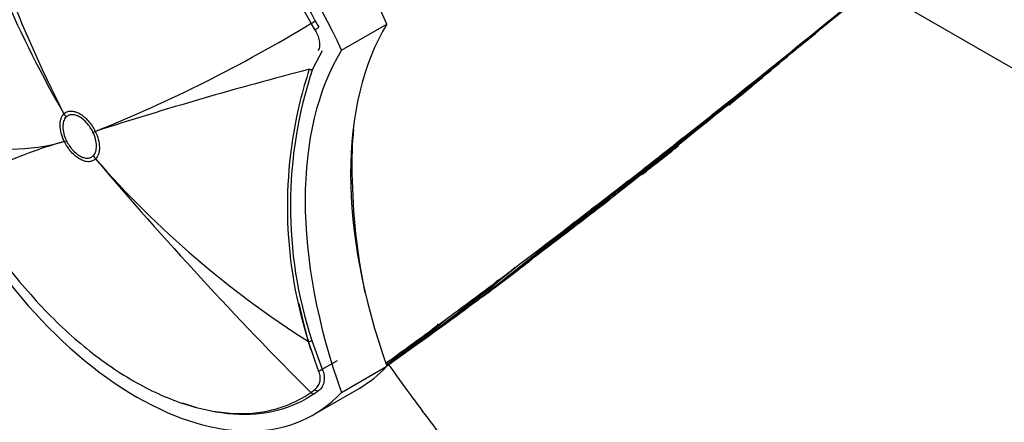
# Model space of a CAD drawing. Units: millimetres. Extents: x 0 to 1294, y 0 to 1397.
# Drawn here: x 155 to 232, y 255 to 286 of the extents above; entities that cross this region are included whole.
import ezdxf
from ezdxf import colors
from ezdxf.entities.mleader import LeaderData, LeaderLine
from ezdxf.math import Vec2, Vec3

# ---------------------------------------------------------------- set-up
doc = ezdxf.new("R2010")
doc.units = ezdxf.units.MM
doc.layers.add('DV7_Défaut', color=7, linetype='Continuous')
doc.layers.add('Défaut', color=7, linetype='Continuous')

# ---------------------------------------------------------------- blocks, each defined once
blk = doc.blocks.new('_DOT')
at = {"color": 0}
blk.add_line((0, 0), (-1, 0), dxfattribs=at)
at = {"color": 0, "const_width": 0.333}
blk.add_lwpolyline([(-0.1665, 0, 1), (0.1665, 0, 1)], format="xyb", close=True, dxfattribs=at)
blk = doc.blocks.new('SE6')
at = {"layer": 'DV7_Défaut', "color": 7, "linetype": 'Continuous'}
for p, q in [((245.154, 275.101), (221.192, 288.935)), ((177.897, 285.621), (177.613, 286.108)), ((177.93, 286.279), (178.202, 285.81)), ((179.968, 284.005), (183.503, 286.046)), ((178.46, 283.957), (177.714, 282.538)), ((158.379, 279.059), (158.38, 279.06)), ((158.547, 278.808), (158.547, 278.807)), ((206.578, 277.222), (208.744, 278.939)), ((209.396, 279.458), (208.744, 278.939)), ((160.637, 277.634), (160.637, 277.635)), ((160.814, 277.694), (160.815, 277.692)), ((206.578, 277.222), (206.028, 276.788)), ((158.406, 276.914), (158.405, 276.916)), ((158.569, 276.967), (158.569, 276.965)), ((160.659, 275.793), (160.66, 275.793)), ((160.841, 275.549), (160.84, 275.549)), ((201.813, 273.484), (201.822, 273.474)), ((201.929, 273.444), (202.242, 273.819)), ((202.242, 273.819), (202.238, 273.853)), ((201.016, 272.764), (201.048, 272.725)), ((201.048, 272.725), (201.048, 272.725)), ((201.157, 272.885), (201.188, 272.846)), ((201.188, 272.846), (201.189, 272.846)), ((201.65, 273.358), (201.681, 273.322)), ((201.681, 273.322), (201.681, 273.322)), ((199.772, 271.902), (199.419, 271.629)), ((200.735, 272.54), (200.766, 272.5)), ((198.148, 270.651), (199.419, 271.629)), ((198.148, 270.651), (197.816, 270.395)), ((194.13, 267.244), (194.41, 267.452)), ((192.245, 266.163), (193.211, 266.891)), ((193.479, 267.093), (193.211, 266.891)), ((192.245, 266.163), (191.987, 265.969)), ((187.508, 262.638), (188.307, 263.228)), ((188.307, 263.228), (188.533, 263.394)), ((188.533, 263.394), (188.533, 263.395)), ((187.508, 262.638), (187.288, 262.476)), ((178.19, 259.052), (177.401, 261.325)), ((177.652, 261.412), (178.475, 259.188)), ((178.475, 259.188), (179.653, 259.868)), ((179.968, 257.368), (183.503, 259.41)), ((177.572, 257.362), (177.905, 257.598)), ((177.808, 255.648), (181.343, 257.689)), ((178.208, 257.524), (177.889, 257.296))]:
    blk.add_line(p, q, dxfattribs=at)
for centre, radius, start, end in [((244.249, 323.226), 96.562, 192.64606, 207.21878), ((235.803, 323.751), 89.398, 196.67302, 209.99503), ((-823.34, 1552.492), 1639.351, 308.687213, 309.672288), ((-671.224, 1365.085), 1398.036, 309.365943, 309.745576), ((118.34, 383.467), 113.983, 291.87793, 301.33333), ((210.776, 289.705), 7.224, 308.76599, 310.94478), ((-37.91, 582.982), 391.742, 309.27827, 310.2683), ((252.336, -6.43), 298.499, 104.52804, 107.85482), ((209.89, 271.88), 33.895, 161.6731, 197.98954), ((210.184, 271.838), 34.427, 161.91658, 166.29642), ((210.184, 271.838), 34.427, 166.29642, 197.78106), ((-255.558, 853.333), 738.744, 308.189349, 309.077092), ((-478.458, 1117.302), 1084.032, 308.866139, 309.385361), ((207.84, 275.174), 27.07, 174.26825, 181.59185), ((168.962, 240.362), 38.046, 106.10909, 119.91389), ((154.233, 291.138), 14.822, 253.84413, 286.34923), ((-386.854, 999.595), 934.858, 309.036099, 309.36032), ((-20.637, 561.328), 364.042, 307.9656, 308.53965), ((391.58, 471.045), 302.423, 220.27313, 224.95647), ((218.842, 326.322), 77.085, 221.19797, 237.47916), ((231.495, 275.196), 50.72, 180.87371, 191.46095), ((-73.497, 608.043), 433.273, 308.31797, 309.45457), ((-456.145, 1089.067), 1047.939, 308.883113, 308.894589), ((197.907, 278.421), 6.295, 308.58518, 313.47953), ((-80.988, 630.358), 455.415, 307.89165, 308.24276), ((196.282, 278.404), 7.413, 307.21527, 310.00078), ((196.402, 278.387), 7.426, 306.80526, 309.59772), ((196.262, 278.43), 7.397, 308.94722, 310.00102), ((-626.531, 1311.998), 1328.474, 308.530503, 308.538494), ((-642.271, 1331.333), 1353.454, 308.541876, 308.549794), ((-20.637, 561.328), 364.042, 307.53047, 307.56922), ((196.074, 278.64), 7.728, 311.43138, 316.50992), ((196.18, 278.639), 7.762, 311.92378, 316.12263), ((59.948, 438.301), 217.346, 305.49671, 310.03999), ((-18.952, 552.292), 355.851, 306.93511, 308.14704), ((-20.637, 561.328), 364.042, 306.46856, 307.47344), ((-21.538, 555.359), 359.761, 307.4082, 308.16453), ((-87.677, 626.243), 456.251, 308.30802, 308.93704), ((-87.677, 626.243), 456.251, 308.98776, 308.99769), ((67.438, 426.292), 203.229, 305.03178, 309.90589), ((-80.988, 630.358), 455.415, 307.26313, 307.56172), ((-21.538, 555.359), 359.761, 306.91167, 307.10814), ((189.463, 273.752), 8.009, 311.39031, 315.16192), ((71.976, 425.735), 200.106, 306.48946, 307.76582), ((72.979, 423.135), 197.426, 307.19149, 308.08565), ((71.48, 426.173), 200.654, 307.21993, 307.81453), ((189.679, 273.501), 7.678, 307.28304, 309.16219), ((-20.637, 561.328), 364.042, 306.23393, 306.2614), ((82.999, 400.946), 173.558, 305.38164, 309.53582), ((86.585, 394.477), 166.204, 305.66576, 309.35864), ((79.113, 414.365), 186.713, 305.75113, 307.3189), ((53.033, 454.452), 234.414, 305.93985, 306.21985), ((71.976, 425.735), 200.106, 305.64661, 305.90469), ((99.914, 372.783), 140.781, 306.41228, 309.01179), ((177.114, 258.508), 1.206, 311.01831, 26.79442)]:
    blk.add_arc(centre, radius, start, end, dxfattribs=at)
for centre, major_axis, ratio, start_param, end_param in [((167.593, 282.322), (13.75, -23.816), 0.57735, 1.397964, 3.141593), ((164.058, 280.28), (13.75, -23.816), 0.57735, 1.397964, 3.314425), ((268.243, 361.933), (-135.461, -126.985), 0.127018, 1.00097, 1.116396), ((177.772, 286.206), (-0.264, -0.142), 0.042387, 0.900844, 2.186903), ((178.041, 285.742), (-0.255, -0.159), 0.112065, 0.898185, 2.181019), ((205.608, 259.966), (-17.63, 30.536), 0.57735, 0.304461, 1.266335), ((202.072, 257.925), (-17.63, 30.536), 0.57735, 0.304461, 1.266335), ((177.516, 282.741), (0.277, -0.116), 0.746807, 4.80917, 5.765798), ((162.082, 280.848), (-3.539, 3.532), 0.806823, 1.295945, 1.357061), ((162.083, 280.849), (-3.521, 3.55), 0.807232, 1.300159, 1.36127), ((164.172, 279.676), (-4.497, -2.186), 0.099926, 0.619041, 0.68015), ((164.173, 279.675), (-4.501, -2.178), 0.102452, 0.619224, 0.680337), ((268.243, 361.933), (-135.461, -126.985), 0.127018, 0.947277, 0.983247), ((162.105, 279.007), (-4.501, -2.177), 0.102386, 0.558137, 0.619252), ((162.105, 279.007), (-4.497, -2.186), 0.099861, 0.557928, 0.619037), ((164.058, 279.464), (-13.75, 23.816), 0.57735, 1.397964, 3.314425), ((164.195, 277.834), (-3.522, 3.549), 0.807183, 1.360935, 1.422046), ((164.195, 277.835), (-3.538, 3.533), 0.806842, 1.357266, 1.418378), ((180.675, 274.483), (0.15, 0), 0.577351, 4.712888, 5.49883), ((268.243, 361.933), (-135.461, -126.985), 0.127018, 0.923474, 0.94385), ((268.243, 361.933), (-135.461, -126.985), 0.127018, 0.869906, 0.912653), ((194.466, 267.626), (-0.0787, -0.0617), 0.018564, 3.141169, 4.215952), ((194.466, 267.626), (-0.0608, 0.0794), 0.476201, 4.645838, 4.733865), ((268.243, 361.933), (-135.461, -126.985), 0.127018, 0.828266, 0.861403), ((202.072, 257.925), (-18.68, 32.355), 0.57735, 1.061018, 1.166951), ((268.243, 361.933), (-135.461, -126.985), 0.127018, 0.781235, 0.816978), ((177.453, 261.439), (-0.289, -0.08), 0.334167, 1.29588, 2.229774), ((178.282, 259.196), (-0.273, -0.124), 0.352814, 1.073783, 2.181075), ((167.593, 281.505), (-13.75, 23.816), 0.57735, 3.141593, 3.314425), ((177.732, 257.551), (0.171, -0.246), 0.815432, 4.92858, 6.21472), ((178.047, 257.777), (0.177, -0.242), 0.748064, 4.914343, 6.194104)]:
    blk.add_ellipse(centre, major_axis=major_axis, ratio=ratio, start_param=start_param, end_param=end_param, dxfattribs=at)
for points, knots in [([(150.12, 302.387), (151.004, 303.002), (151.991, 303.448), (154.111, 303.989), (155.238, 304.086), (157.63, 303.923), (158.887, 303.662), (161.427, 302.811), (162.734, 302.215), (165.353, 300.697), (166.643, 299.79), (169.187, 297.694), (170.449, 296.492), (174.01, 292.605), (176.168, 289.553), (177.93, 286.279)], [0, 0, 0, 0, 0.125, 0.125, 0.25, 0.25, 0.375, 0.375, 0.5, 0.5, 0.625, 0.625, 0.75, 0.75, 1, 1, 1, 1]), ([(177.613, 286.108), (175.865, 289.356), (173.726, 292.384), (170.193, 296.239), (168.941, 297.431), (166.418, 299.51), (165.139, 300.409), (162.541, 301.916), (161.244, 302.507), (158.725, 303.351), (157.478, 303.61), (155.106, 303.771), (153.988, 303.675), (151.885, 303.138), (150.906, 302.695), (150.03, 302.086)], [0, 0, 0, 0, 0.25, 0.25, 0.375, 0.375, 0.5, 0.5, 0.625, 0.625, 0.75, 0.75, 0.875, 0.875, 1, 1, 1, 1]), ([(201.135, 272.665), (201.406, 272.878), (201.677, 273.092), (201.947, 273.307), (202.231, 273.532), (202.515, 273.757), (202.799, 273.983), (203.083, 274.209), (203.367, 274.435), (203.65, 274.661), (203.934, 274.888), (204.217, 275.115), (204.501, 275.342), (204.643, 275.455), (204.784, 275.569), (204.926, 275.683), (205.21, 275.91), (205.493, 276.138), (205.776, 276.366), (205.918, 276.48), (206.06, 276.594), (206.201, 276.708), (206.485, 276.936), (206.768, 277.164), (207.051, 277.393), (207.334, 277.622), (207.618, 277.851), (207.901, 278.08), (208.042, 278.194), (208.184, 278.309), (208.325, 278.424), (208.608, 278.653), (208.891, 278.882), (209.174, 279.112), (209.316, 279.227), (209.457, 279.342), (209.599, 279.457), (209.882, 279.687), (210.165, 279.917), (210.447, 280.147), (210.673, 280.33), (210.898, 280.514), (211.123, 280.697), (211.348, 280.881), (211.574, 281.064), (211.799, 281.248), (211.869, 281.305), (211.94, 281.363), (212.011, 281.421), (212.152, 281.536), (212.293, 281.651), (212.435, 281.767), (212.718, 281.998), (213, 282.229), (213.283, 282.46), (213.424, 282.575), (213.566, 282.691), (213.707, 282.806), (213.99, 283.038), (214.272, 283.269), (214.555, 283.5), (214.837, 283.732), (215.12, 283.963), (215.403, 284.195), (215.544, 284.311), (215.685, 284.427), (215.826, 284.543), (216.109, 284.774), (216.391, 285.006), (216.674, 285.238), (216.956, 285.47), (217.239, 285.702), (217.521, 285.934), (217.662, 286.05), (217.804, 286.166), (217.945, 286.283), (218.227, 286.515), (218.51, 286.747), (218.792, 286.98), (218.933, 287.096), (219.074, 287.212), (219.215, 287.329), (219.498, 287.561), (219.78, 287.794), (220.062, 288.027), (220.345, 288.26), (220.627, 288.493), (220.909, 288.726), (221.05, 288.842), (221.191, 288.959), (221.332, 289.076), (221.614, 289.309), (221.897, 289.542), (222.179, 289.776), (222.32, 289.892), (222.461, 290.009), (222.602, 290.126), (222.73, 290.232), (222.859, 290.339), (222.987, 290.445), (222.987, 290.445), (222.987, 290.445), (222.987, 290.445)], [0, 0, 0, 0, 0.037025, 0.037025, 0.037025, 0.07586, 0.07586, 0.07586, 0.114696, 0.114696, 0.114696, 0.153531, 0.153531, 0.153531, 0.172948, 0.172948, 0.172948, 0.211783, 0.211783, 0.211783, 0.2312, 0.2312, 0.2312, 0.270034, 0.270034, 0.270034, 0.308867, 0.308867, 0.308867, 0.328284, 0.328284, 0.328284, 0.367117, 0.367117, 0.367117, 0.386533, 0.386533, 0.386533, 0.425366, 0.425366, 0.425366, 0.456287, 0.456287, 0.456287, 0.487207, 0.487207, 0.487207, 0.496915, 0.496915, 0.496915, 0.516331, 0.516331, 0.516331, 0.555163, 0.555163, 0.555163, 0.57458, 0.57458, 0.57458, 0.613412, 0.613412, 0.613412, 0.652244, 0.652244, 0.652244, 0.67166, 0.67166, 0.67166, 0.710492, 0.710492, 0.710492, 0.749324, 0.749324, 0.749324, 0.76874, 0.76874, 0.76874, 0.807572, 0.807572, 0.807572, 0.826988, 0.826988, 0.826988, 0.86582, 0.86582, 0.86582, 0.904653, 0.904653, 0.904653, 0.924069, 0.924069, 0.924069, 0.962901, 0.962901, 0.962901, 0.982318, 0.982318, 0.982318, 0.999998, 0.999998, 0.999998, 1, 1, 1, 1]), ([(178.171, 283.987), (178.234, 284.093), (178.271, 284.211), (178.299, 284.469), (178.291, 284.606), (178.207, 285.032), (178.076, 285.334), (177.897, 285.621)], [0, 0, 0, 0, 0.25, 0.25, 0.5, 0.5, 1, 1, 1, 1]), ([(215.135, 284.021), (215.135, 284.019), (215.135, 284.017), (215.135, 284.015), (215.135, 284.003), (215.133, 283.991), (215.129, 283.979), (215.127, 283.974), (215.125, 283.968), (215.123, 283.963)], [0, 0, 0, 0, 0.102554, 0.102554, 0.102554, 0.718427, 0.718427, 0.718427, 1, 1, 1, 1]), ([(158.405, 276.916), (158.302, 277.127), (158.221, 277.345), (158.112, 277.766), (158.083, 277.975), (158.08, 278.261), (158.085, 278.352), (158.11, 278.525), (158.129, 278.608), (158.205, 278.836), (158.28, 278.961), (158.379, 279.059)], [0, 0, 0, 0, 0.25, 0.25, 0.5, 0.5, 0.625, 0.625, 0.75, 0.75, 1, 1, 1, 1]), ([(158.547, 278.807), (158.462, 278.722), (158.399, 278.614), (158.334, 278.418), (158.318, 278.347), (158.297, 278.198), (158.293, 278.119), (158.295, 277.874), (158.32, 277.695), (158.413, 277.334), (158.481, 277.148), (158.569, 276.967)], [0, 0, 0, 0, 0.25, 0.25, 0.375, 0.375, 0.5, 0.5, 0.75, 0.75, 1, 1, 1, 1]), ([(158.38, 279.06), (158.45, 279.129), (158.531, 279.183), (158.71, 279.255), (158.807, 279.274), (159.017, 279.277), (159.127, 279.261), (159.354, 279.196), (159.472, 279.145), (159.707, 279.013), (159.823, 278.933), (160.054, 278.741), (160.165, 278.632), (160.375, 278.394), (160.477, 278.262), (160.659, 277.987), (160.741, 277.844), (160.814, 277.694)], [0, 0, 0, 0, 0.125, 0.125, 0.25, 0.25, 0.375, 0.375, 0.5, 0.5, 0.625, 0.625, 0.75, 0.75, 0.875, 0.875, 1, 1, 1, 1]), ([(160.637, 277.635), (160.574, 277.764), (160.504, 277.887), (160.347, 278.123), (160.261, 278.236), (159.989, 278.543), (159.787, 278.711), (159.485, 278.881), (159.384, 278.924), (159.189, 278.981), (159.094, 278.994), (158.914, 278.992), (158.831, 278.975), (158.677, 278.913), (158.607, 278.867), (158.547, 278.808)], [0, 0, 0, 0, 0.125, 0.125, 0.25, 0.25, 0.5, 0.5, 0.625, 0.625, 0.75, 0.75, 0.875, 0.875, 1, 1, 1, 1]), ([(160.66, 275.793), (160.744, 275.878), (160.807, 275.986), (160.872, 276.182), (160.888, 276.254), (160.909, 276.403), (160.914, 276.481), (160.911, 276.726), (160.886, 276.905), (160.794, 277.266), (160.725, 277.453), (160.637, 277.634)], [0, 0, 0, 0, 0.25, 0.25, 0.375, 0.375, 0.5, 0.5, 0.75, 0.75, 1, 1, 1, 1]), ([(160.815, 277.692), (160.918, 277.481), (160.999, 277.264), (161.108, 276.843), (161.137, 276.633), (161.14, 276.348), (161.135, 276.257), (161.11, 276.083), (161.091, 276), (161.015, 275.772), (160.94, 275.647), (160.841, 275.549)], [0, 0, 0, 0, 0.25, 0.25, 0.5, 0.5, 0.625, 0.625, 0.75, 0.75, 1, 1, 1, 1]), ([(160.84, 275.549), (160.77, 275.479), (160.688, 275.425), (160.51, 275.353), (160.413, 275.334), (160.203, 275.331), (160.092, 275.347), (159.866, 275.412), (159.747, 275.463), (159.513, 275.595), (159.397, 275.675), (159.166, 275.867), (159.055, 275.976), (158.844, 276.214), (158.743, 276.346), (158.561, 276.621), (158.479, 276.764), (158.406, 276.914)], [0, 0, 0, 0, 0.125, 0.125, 0.25, 0.25, 0.375, 0.375, 0.5, 0.5, 0.625, 0.625, 0.75, 0.75, 0.875, 0.875, 1, 1, 1, 1]), ([(158.569, 276.965), (158.632, 276.837), (158.703, 276.713), (158.859, 276.478), (158.946, 276.364), (159.217, 276.057), (159.42, 275.889), (159.721, 275.72), (159.823, 275.676), (160.018, 275.62), (160.113, 275.606), (160.293, 275.609), (160.376, 275.625), (160.529, 275.687), (160.599, 275.733), (160.659, 275.793)], [0, 0, 0, 0, 0.125, 0.125, 0.25, 0.25, 0.5, 0.5, 0.625, 0.625, 0.75, 0.75, 0.875, 0.875, 1, 1, 1, 1]), ([(201.929, 273.444), (201.924, 273.439), (201.918, 273.436), (201.911, 273.434), (201.905, 273.432), (201.897, 273.431), (201.888, 273.433), (201.88, 273.434), (201.871, 273.437), (201.863, 273.442), (201.854, 273.446), (201.845, 273.452), (201.837, 273.459), (201.832, 273.464), (201.827, 273.469), (201.822, 273.474)], [0, 0, 0, 0, 0.217924, 0.217924, 0.217924, 0.43593, 0.43593, 0.43593, 0.652589, 0.652589, 0.652589, 0.866458, 0.866458, 0.866458, 1, 1, 1, 1]), ([(149.989, 273.339), (151.736, 270.091), (153.877, 267.065), (157.409, 263.209), (158.66, 262.016), (161.183, 259.937), (162.463, 259.038), (165.062, 257.532), (166.357, 256.94), (168.877, 256.097), (170.124, 255.838), (172.496, 255.677), (173.614, 255.773), (174.989, 256.124), (175.307, 256.223), (175.617, 256.339)], [0, 0, 0, 0, 0.2736454, 0.2736454, 0.4104681, 0.4104681, 0.5472908, 0.5472908, 0.6841135, 0.6841135, 0.8209362, 0.8209362, 0.9577589, 0.9577589, 1, 1, 1, 1]), ([(201.135, 272.665), (201.135, 272.664), (201.135, 272.664), (201.135, 272.664), (201.132, 272.663), (201.129, 272.662), (201.124, 272.663), (201.119, 272.664), (201.112, 272.667), (201.104, 272.672), (201.098, 272.676), (201.091, 272.681), (201.083, 272.687), (201.078, 272.692), (201.072, 272.698), (201.066, 272.704), (201.06, 272.711), (201.054, 272.718), (201.048, 272.725)], [0, 0, 0, 0, 0.011015, 0.011015, 0.011015, 0.22906, 0.22906, 0.22906, 0.494709, 0.494709, 0.494709, 0.697939, 0.697939, 0.697939, 0.848459, 0.848459, 0.848459, 1, 1, 1, 1]), ([(201.189, 272.846), (201.194, 272.84), (201.201, 272.834), (201.208, 272.83), (201.215, 272.826), (201.223, 272.823), (201.232, 272.821), (201.244, 272.818), (201.256, 272.818), (201.268, 272.819), (201.286, 272.821), (201.304, 272.827), (201.32, 272.835), (201.336, 272.842), (201.351, 272.852), (201.365, 272.863), (201.365, 272.863), (201.366, 272.863), (201.366, 272.864)], [0, 0, 0, 0, 0.127338, 0.127338, 0.127338, 0.253382, 0.253382, 0.253382, 0.440787, 0.440787, 0.440787, 0.720324, 0.720324, 0.720324, 0.989935, 0.989935, 0.989935, 1, 1, 1, 1]), ([(201.681, 273.322), (201.687, 273.315), (201.694, 273.308), (201.7, 273.301), (201.707, 273.295), (201.713, 273.289), (201.719, 273.285), (201.727, 273.278), (201.735, 273.273), (201.741, 273.269), (201.75, 273.263), (201.757, 273.26), (201.763, 273.259), (201.768, 273.258), (201.772, 273.258), (201.775, 273.259), (201.775, 273.259), (201.775, 273.259), (201.775, 273.259)], [0, 0, 0, 0, 0.152981, 0.152981, 0.152981, 0.304958, 0.304958, 0.304958, 0.508939, 0.508939, 0.508939, 0.77363, 0.77363, 0.77363, 0.988918, 0.988918, 0.988918, 1, 1, 1, 1]), ([(200.851, 272.441), (200.851, 272.441), (200.851, 272.441), (200.85, 272.44), (200.848, 272.439), (200.845, 272.438), (200.84, 272.439), (200.835, 272.439), (200.829, 272.442), (200.821, 272.447), (200.815, 272.451), (200.808, 272.456), (200.801, 272.462), (200.795, 272.467), (200.79, 272.473), (200.784, 272.479), (200.778, 272.486), (200.772, 272.493), (200.766, 272.5)], [0, 0, 0, 0, 0.010991, 0.010991, 0.010991, 0.230066, 0.230066, 0.230066, 0.496085, 0.496085, 0.496085, 0.699037, 0.699037, 0.699037, 0.849004, 0.849004, 0.849004, 1, 1, 1, 1]), ([(187.442, 262.712), (187.453, 262.7), (187.453, 262.684), (187.448, 262.658), (187.443, 262.646), (187.426, 262.613), (187.412, 262.593), (187.365, 262.538), (187.328, 262.506), (187.289, 262.477)], [0, 0, 0, 0, 0.125, 0.125, 0.25, 0.25, 0.5, 0.5, 1, 1, 1, 1]), ([(187.289, 262.477), (187.289, 262.477), (187.289, 262.477), (187.289, 262.477), (187.269, 262.461), (187.249, 262.445), (187.23, 262.429), (186.946, 262.201), (186.662, 261.975), (186.378, 261.75), (186.235, 261.638), (186.093, 261.526), (185.951, 261.414), (185.738, 261.247), (185.524, 261.081), (185.31, 260.915), (185.096, 260.75), (184.883, 260.585), (184.669, 260.421), (184.597, 260.367), (184.526, 260.312), (184.454, 260.258), (184.312, 260.149), (184.169, 260.041), (184.026, 259.933), (183.841, 259.793), (183.657, 259.655), (183.472, 259.516)], [0, 0, 0, 0, 0.000005, 0.000005, 0.000005, 0.015576, 0.015576, 0.015576, 0.239495, 0.239495, 0.239495, 0.351453, 0.351453, 0.351453, 0.519396, 0.519396, 0.519396, 0.687351, 0.687351, 0.687351, 0.743332, 0.743332, 0.743332, 0.855294, 0.855294, 0.855294, 1, 1, 1, 1]), ([(269.908, 260.809), (269.611, 260.34), (268.923, 259.358), (267.863, 258.121), (266.711, 257.004), (265.547, 255.978), (263.459, 254.19), (260.63, 252.033), (257.24, 249.85), (254.275, 248.251), (251.434, 246.993), (248.805, 246.088), (246.444, 245.505), (244.849, 245.237), (243.575, 245.082), (242.135, 244.959), (240.2, 244.811), (237.665, 244.524), (234.536, 244.098), (232.472, 243.748), (231.164, 243.523)], [0, 0, 0, 0, 0.031168, 0.067027, 0.092121, 0.124961, 0.16064, 0.2593, 0.347452, 0.426346, 0.496441, 0.576769, 0.642497, 0.6938, 0.717187, 0.748873, 0.795784, 0.854642, 0.92263, 1, 1, 1, 1]), ([(178.475, 259.188), (178.547, 259.021), (178.594, 258.85), (178.636, 258.521), (178.632, 258.358), (178.579, 258.063), (178.53, 257.928), (178.394, 257.694), (178.309, 257.598), (178.208, 257.524)], [0, 0, 0, 0, 0.25, 0.25, 0.5, 0.5, 0.75, 0.75, 1, 1, 1, 1]), ([(205.866, 234.127), (205.777, 234.208), (204.493, 235.385), (202.03, 237.729), (198.528, 241.301), (195.094, 245.044), (191.738, 248.949), (188.472, 253.005), (185.787, 256.561), (184.201, 258.769), (183.648, 259.552)], [0, 0, 0, 0, 0.011226, 0.162071, 0.313028, 0.46409, 0.615246, 0.766485, 0.917794, 1, 1, 1, 1]), ([(177.889, 257.296), (177.005, 256.681), (176.017, 256.234), (173.898, 255.693), (172.771, 255.597), (170.379, 255.759), (169.122, 256.02), (167.772, 256.472), (167.693, 256.5), (167.613, 256.528)], [0, 0, 0, 0, 0.3265183, 0.3265183, 0.6530367, 0.6530367, 0.979555, 0.979555, 1, 1, 1, 1])]:
    blk.add_open_spline(points, degree=3, knots=knots, dxfattribs=at)
blk.add_open_spline([(175.617, 256.339), (176.311, 256.598), (176.966, 256.94), (177.572, 257.362)], degree=3, dxfattribs=at)

msp = doc.modelspace()

# ---------------------------------------------------------------- block references
at = {"layer": 'Défaut'}
msp.add_blockref('SE6', (0, 0), dxfattribs=at)

# ---------------------------------------------------------------- leaders
at = {"layer": 'Défaut', "color": 7, "linetype": 'Continuous'}
ml = msp.add_multileader_mtext('Standard', dxfattribs=at)
ml.set_content('{\\pxsm0.9;\\fSolid Edge ISO|b1||i0||c0|p34;\\W1.;25/10/2017\\P}', color=256)
ml.set_leader_properties()
ml.set_arrow_properties(name='DOT')
ml.build(insert=Vec2(0, 0))
ml.multileader.update_dxf_attribs({"leader_type": 0, "dogleg_length": 0, "arrow_head_size": 12})
ctx = ml.context
ctx.base_point, ctx.char_height, ctx.arrow_head_size, ctx.landing_gap_size = Vec3(1022.219, 1389.983), 12, 12, 4.2
notes = []
notes.append((ctx, [(0, (0, 0, 0), (0, 0), (1, 0), 1, [])]))
ctx.mtext.insert = Vec3(1024.219, 1396.103)
ml = msp.add_multileader_mtext('Standard', dxfattribs=at)
ml.set_content('{\\pxsm0.9;\\fArial|b1||i0||c0|p34;\\W1.;13B/US\\P}', color=256)
ml.set_leader_properties()
ml.set_arrow_properties(name='DOT')
ml.build(insert=Vec2(0, 0))
ml.multileader.update_dxf_attribs({"leader_type": 0, "dogleg_length": 0, "arrow_head_size": 12})
ctx = ml.context
ctx.base_point, ctx.char_height, ctx.arrow_head_size, ctx.landing_gap_size = Vec3(303.092, 1389.803), 12, 12, 4.2
notes.append((ctx, [(0, (0, 0, 0), (0, 0), (1, 0), 1, [])]))
ctx.mtext.insert = Vec3(305.092, 1395.917)
for ctx, leaders in notes:
    for number, flags, end, landing, length, lines in leaders:
        leader = LeaderData()
        leader.index, (leader.has_last_leader_line, leader.has_dogleg_vector, leader.attachment_direction) = number, flags
        leader.last_leader_point, leader.dogleg_vector, leader.dogleg_length = Vec3(end), Vec3(landing), length
        for number, points, colour, breaks in lines:
            line = LeaderLine()
            line.index, line.vertices, line.color, line.breaks = number, Vec3.list(points), colors.encode_raw_color(colour), breaks
            leader.lines.append(line)
        ctx.leaders.append(leader)

doc.saveas('drawing.dxf')
